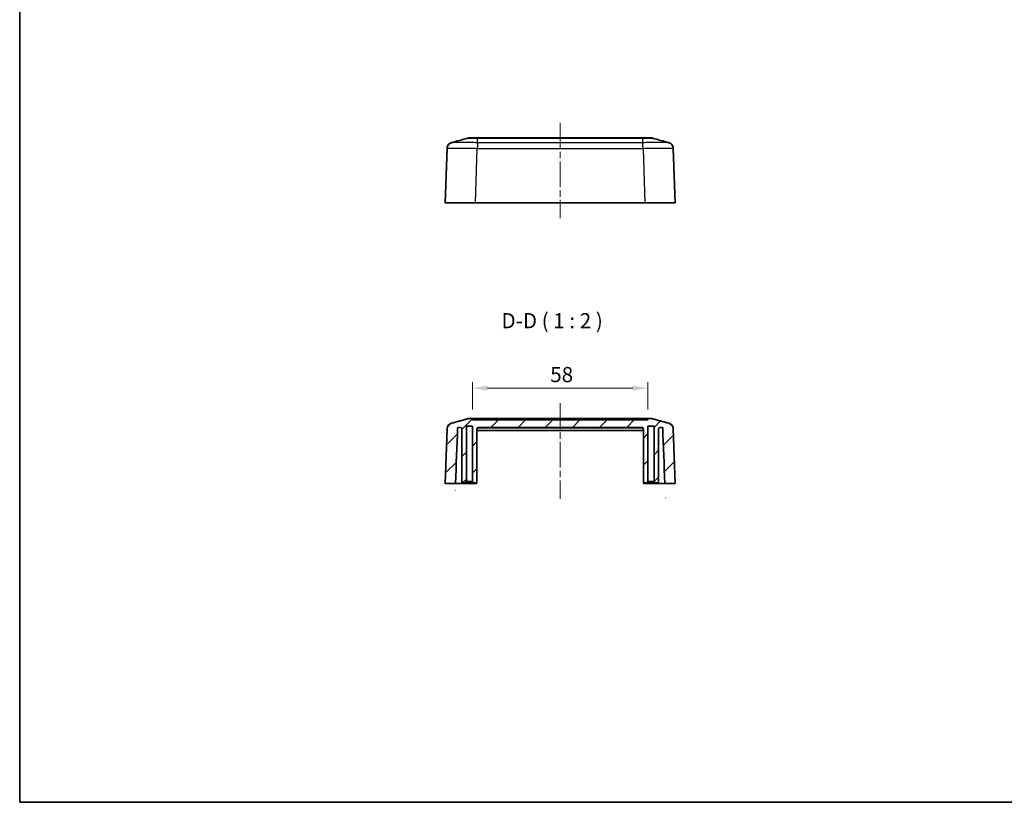
# Model space of a CAD drawing. Units: millimetres. Extents: x 0 to 5253, y 0 to 564.
# Drawn here: x 3398 to 3724, y 0 to 258 of the extents above; entities that cross this region are included whole.
import ezdxf

# ---------------------------------------------------------------- set-up
doc = ezdxf.new("R2010")
doc.units = ezdxf.units.MM
doc.header["$LTSCALE"] = 1.5
doc.linetypes.add('CHAIN', pattern=[0.3543, 0.2362, -0.0295, 0.0591, -0.0295])
doc.layers.get('Defpoints').update_dxf_attribs({"lineweight": 25})
for name, color, linetype, lineweight in [('Border (ISO)', 7, 'Continuous', 35), ('Dimension (ISO)', 7, 'Continuous', 18), ('Symbol (ISO)', 7, 'Continuous', 18), ('Visible (ISO)', 7, 'Continuous', 35), ('Visible Narrow (ISO)', 7, 'Continuous', 25)]:
    doc.layers.add(name, color=color, linetype=linetype, lineweight=lineweight)
doc.layers.add('Centerline (ISO)', color=7, linetype='Continuous', lineweight=18, true_color=0x80ffff)
doc.layers.add('Hatch (ISO)', color=1, linetype='Continuous', lineweight=18, true_color=0xff0000)
doc.styles.add('Note Text (TK)', font='txt')
doc.dimstyles.new('Default - Method 1b (TK)', dxfattribs={"dimscale": 1.5, "dimtxt": 2.5, "dimasz": 2.5, "dimexe": 1, "dimexo": 1.5, "dimgap": 1, "dimtad": 1, "dimtoh": 1, "dimrnd": 1e-08, "dimdsep": 46, "dimtxsty": 'Note Text (TK)', "dimcen": 0.09, "dimdle": 5, "dimclrd": 100, "dimclre": 100, "dimclrt": 7, "dimadec": 1, "dimazin": 1, "dimtfac": 1, "dimtmove": 0, "dimatfit": 3, "dimfxl": 0, "dimtolj": 1, "dimlwd": -1, "dimlwe": -1, "dimarcsym": 0})

# ---------------------------------------------------------------- blocks, each defined once
blk = doc.blocks.new('図面枠 tk図枠')
at = {"layer": 'Border (ISO)'}
for p, q in [((14.5, 289), (14.5, 8)), ((14.5, 8), (405.5, 8))]:
    blk.add_line(p, q, dxfattribs=at)
blk = doc.blocks.new('*D188')
at = {"layer": 'Defpoints', "color": 0, "transparency": 16777216}
for p in [(3606.06, 136.76), (3548.06, 126.76), (3606.06, 126.76)]:
    blk.add_point(p, dxfattribs=at)
at = {"layer": 'Dimension (ISO)', "color": 100, "transparency": 16777216}
for p, q in [((3548.06, 129.76), (3548.06, 138.76)), ((3553.06, 136.76), (3601.06, 136.76)), ((3606.06, 129.76), (3606.06, 138.76))]:
    blk.add_line(p, q, dxfattribs=at)
for points in [[(3553.06, 137.59), (3553.06, 135.92), (3548.06, 136.76)], [(3601.06, 137.59), (3601.06, 135.92), (3606.06, 136.76)]]:
    blk.add_solid(points, dxfattribs=at)
at = {"layer": 'Dimension (ISO)', "color": 7, "transparency": 16777216, "insert": (3573.78, 141.26), "char_height": 5, "attachment_point": 4, "style": 'Note Text (TK)'}
blk.add_mtext('\\A1;58', dxfattribs=at)

msp = doc.modelspace()

# ---------------------------------------------------------------- hatches: boundary and pattern name
at = {"layer": 'Hatch (ISO)'}
h = msp.add_hatch(dxfattribs=at)
h.set_pattern_fill('ANSI31', color=256, scale=50.8, style=0)
h.set_pattern_definition([(45, (3369.5, -16), (-4.49013, 4.49013), [])])
edge = h.paths.add_edge_path()
edge.add_line((3605.5621, 105.4567), (3606.0621, 105.9567))
edge.add_line((3606.0621, 105.9567), (3606.0621, 124.2567))
edge.add_line((3606.0621, 124.2567), (3608.0621, 124.2567))
edge.add_line((3608.0621, 124.2567), (3608.0621, 105.9567))
edge.add_line((3608.0621, 105.9567), (3608.5621, 105.4567))
edge.add_line((3608.5621, 105.4567), (3609.5621, 105.4567))
edge.add_line((3609.5621, 105.4567), (3609.5621, 123.2567))
edge.add_ellipse((3610.0621, 123.2567), major_axis=(-0.5, 0), ratio=1, start_angle=270, end_angle=360, ccw=False)
edge.add_line((3610.0621, 123.7567), (3610.8335, 123.7567))
edge.add_spline(control_points=[(3610.8335, 123.7567), (3610.846, 123.7567), (3610.8585, 123.7544), (3610.8825, 123.7453), (3610.8937, 123.7382), (3610.9128, 123.7203), (3610.9204, 123.7097), (3610.9312, 123.6862), (3610.9342, 123.6736), (3610.9347, 123.6607)], knot_values=[-0.01545278, -0.01545278, -0.01545278, -0.01545278, -0.01169435, -0.01169435, -0.00775185, -0.00775185, -0.0038615, -0.0038615, 0, 0, 0, 0], degree=3, periodic=0)
edge.add_ellipse((3605.463, 93.6033), major_axis=(-6.604, 189.1143), ratio=0.03487826, start_angle=273.463097, end_angle=279.075477, ccw=False)
edge.add_line((3611.648, 105.2567), (3615.0621, 105.2567))
edge.add_line((3615.0621, 105.2567), (3614.4321, 123.3001))
edge.add_spline(control_points=[(3614.4321, 123.3001), (3614.4264, 123.4607), (3614.4015, 123.62), (3614.314, 123.9293), (3614.2518, 124.0781), (3614.0439, 124.4443), (3613.8723, 124.6435), (3613.4624, 124.9649), (3613.228, 125.084), (3612.9774, 125.1548)], knot_values=[-0.25267851, -0.25267851, -0.25267851, -0.25267851, -0.20446815, -0.20446815, -0.15625779, -0.15625779, -0.07812889, -0.07812889, 0, 0, 0, 0], degree=3, periodic=0)
edge.add_line((3612.9774, 125.1548), (3607.5782, 126.6813))
edge.add_spline(control_points=[(3607.5782, 126.6813), (3607.4898, 126.7063), (3607.3997, 126.7252), (3607.2177, 126.7504), (3607.1259, 126.7567), (3607.0341, 126.7567)], knot_values=[-0.05512783, -0.05512783, -0.05512783, -0.05512783, -0.02756391, -0.02756391, 0, 0, 0, 0], degree=3, periodic=0)
edge.add_line((3607.0341, 126.7567), (3606.0621, 126.7567))
edge.add_line((3606.0621, 126.7567), (3606.0621, 126.2567))
edge.add_line((3606.0621, 126.2567), (3548.0621, 126.2567))
edge.add_line((3548.0621, 126.2567), (3548.0621, 126.7567))
edge.add_line((3548.0621, 126.7567), (3547.0902, 126.7567))
edge.add_spline(control_points=[(3547.0902, 126.7567), (3546.9983, 126.7567), (3546.9066, 126.7504), (3546.7246, 126.7252), (3546.6345, 126.7063), (3546.5461, 126.6813)], knot_values=[-0.05512783, -0.05512783, -0.05512783, -0.05512783, -0.02756391, -0.02756391, 0, 0, 0, 0], degree=3, periodic=0)
edge.add_line((3546.5461, 126.6813), (3541.1469, 125.1548))
edge.add_spline(control_points=[(3541.1469, 125.1548), (3540.9923, 125.1111), (3540.8435, 125.0489), (3540.5639, 124.8903), (3540.4343, 124.7944), (3540.1282, 124.5051), (3539.9756, 124.291), (3539.7612, 123.8163), (3539.7013, 123.5603), (3539.6922, 123.3001)], knot_values=[-0.25267851, -0.25267851, -0.25267851, -0.25267851, -0.20446815, -0.20446815, -0.15625779, -0.15625779, -0.07812889, -0.07812889, 0, 0, 0, 0], degree=3, periodic=0)
edge.add_line((3539.6922, 123.3001), (3539.0621, 105.2567))
edge.add_line((3539.0621, 105.2567), (3542.4763, 105.2567))
edge.add_ellipse((3548.6613, 93.6033), major_axis=(6.604, 189.1143), ratio=0.03487826, start_angle=80.924523, end_angle=86.536903, ccw=False)
edge.add_spline(control_points=[(3543.1896, 123.6607), (3543.1901, 123.6726), (3543.1927, 123.6842), (3543.2023, 123.7072), (3543.2097, 123.7181), (3543.2284, 123.7366), (3543.2396, 123.744), (3543.2642, 123.7541), (3543.2774, 123.7567), (3543.2908, 123.7567)], knot_values=[-0.01546104, -0.01546104, -0.01546104, -0.01546104, -0.01190666, -0.01190666, -0.00798292, -0.00798292, -0.00400588, -0.00400588, 0, 0, 0, 0], degree=3, periodic=0)
edge.add_line((3543.2908, 123.7567), (3544.0621, 123.7567))
edge.add_ellipse((3544.0621, 123.2567), major_axis=(0, 0.5), ratio=1, start_angle=270, end_angle=360, ccw=False)
edge.add_line((3544.5621, 123.2567), (3544.5621, 105.4567))
edge.add_line((3544.5621, 105.4567), (3545.5621, 105.4567))
edge.add_line((3545.5621, 105.4567), (3546.0621, 105.9567))
edge.add_line((3546.0621, 105.9567), (3546.0621, 124.2567))
edge.add_line((3546.0621, 124.2567), (3548.0621, 124.2567))
edge.add_line((3548.0621, 124.2567), (3548.0621, 105.9567))
edge.add_line((3548.0621, 105.9567), (3548.5621, 105.4567))
edge.add_line((3548.5621, 105.4567), (3549.5621, 105.4567))
edge.add_line((3549.5621, 105.4567), (3549.5621, 123.2567))
edge.add_ellipse((3550.0621, 123.2567), major_axis=(-0.5, 0), ratio=1, start_angle=270, end_angle=360, ccw=False)
edge.add_line((3550.0621, 123.7567), (3604.0621, 123.7567))
edge.add_ellipse((3604.0621, 123.2567), major_axis=(0, 0.5), ratio=1, start_angle=270, end_angle=360, ccw=False)
edge.add_line((3604.5621, 123.2567), (3604.5621, 105.4567))
edge.add_line((3604.5621, 105.4567), (3605.5621, 105.4567))

# ---------------------------------------------------------------- linework, layer by layer
at = {"layer": 'Centerline (ISO)', "linetype": 'CHAIN', "ltscale": 23.990969}
for p, q in [((3577.0621, 224.4121), (3577.0621, 192.9121)), ((3577.0621, 131.7567), (3577.0621, 100.2567))]:
    msp.add_line(p, q, dxfattribs=at)
at = {"layer": 'Visible (ISO)'}
for p, q in [((3547.0901, 219.4121), (3547.0902, 219.4121)), ((3549.7341, 219.4121), (3547.0901, 219.4121)), ((3604.3901, 219.4121), (3549.7341, 219.4121)), ((3607.0342, 219.4121), (3604.3901, 219.4121)), ((3607.0342, 219.4121), (3607.0341, 219.4121)), ((3539.6923, 215.9561), (3539.0621, 197.9121)), ((3615.0621, 197.9121), (3614.4321, 215.9554)), ((3549.0561, 197.9121), (3539.0621, 197.9121)), ((3605.0682, 197.9121), (3549.0561, 197.9121)), ((3615.0621, 197.9121), (3605.0682, 197.9121)), ((3546.5461, 126.6813), (3541.1469, 125.1548)), ((3543.2908, 123.7567), (3544.0621, 123.7567)), ((3546.0621, 105.9567), (3546.0621, 124.2567)), ((3546.0621, 124.2567), (3548.0621, 124.2567)), ((3548.0621, 126.7567), (3547.0902, 126.7567)), ((3548.0621, 126.2567), (3548.0621, 126.7567)), ((3549.5621, 126.7567), (3548.0621, 126.7567)), ((3606.0621, 126.2567), (3548.0621, 126.2567)), ((3548.0621, 124.2567), (3548.0621, 105.9567)), ((3549.5621, 126.7567), (3604.5621, 126.7567)), ((3550.0621, 123.7567), (3604.0621, 123.7567)), ((3606.0621, 126.7567), (3604.5621, 126.7567)), ((3607.0341, 126.7567), (3606.0621, 126.7567)), ((3606.0621, 126.7567), (3606.0621, 126.2567)), ((3606.0621, 105.9567), (3606.0621, 124.2567)), ((3606.0621, 124.2567), (3608.0621, 124.2567)), ((3612.9774, 125.1548), (3607.5782, 126.6813)), ((3608.0621, 124.2567), (3608.0621, 105.9567)), ((3610.0621, 123.7567), (3610.8335, 123.7567)), ((3539.6922, 123.3001), (3539.0621, 105.2567)), ((3544.5621, 123.2567), (3544.5621, 105.4567)), ((3549.5621, 105.4567), (3549.5621, 123.2567)), ((3549.5621, 122.7567), (3549.6713, 122.7567)), ((3549.6713, 122.7567), (3604.453, 122.7567)), ((3604.453, 122.7567), (3604.5621, 122.7567)), ((3604.5621, 123.2567), (3604.5621, 105.4567)), ((3609.5621, 105.4567), (3609.5621, 123.2567)), ((3615.0621, 105.2567), (3614.4321, 123.3001)), ((3539.0621, 105.2567), (3542.4763, 105.2567)), ((3542.4763, 105.2567), (3549.0602, 105.2567)), ((3544.5621, 105.4567), (3545.5621, 105.4567)), ((3545.5621, 105.4567), (3546.0621, 105.9567)), ((3545.5621, 105.4567), (3548.5621, 105.4567)), ((3548.0621, 105.9567), (3546.0621, 105.9567)), ((3548.0621, 105.9567), (3548.5621, 105.4567)), ((3548.5621, 105.4567), (3549.5621, 105.4567)), ((3549.5121, 105.2567), (3549.0602, 105.2567)), ((3549.5121, 105.2567), (3549.5121, 105.4567)), ((3604.5621, 105.4567), (3605.5621, 105.4567)), ((3604.6121, 105.4567), (3604.6121, 105.2567)), ((3605.0641, 105.2567), (3604.6121, 105.2567)), ((3605.0641, 105.2567), (3611.648, 105.2567)), ((3605.5621, 105.4567), (3606.0621, 105.9567)), ((3605.5621, 105.4567), (3608.5621, 105.4567)), ((3608.0621, 105.9567), (3606.0621, 105.9567)), ((3608.0621, 105.9567), (3608.5621, 105.4567)), ((3608.5621, 105.4567), (3609.5621, 105.4567)), ((3611.648, 105.2567), (3615.0621, 105.2567))]:
    msp.add_line(p, q, dxfattribs=at)
for centre, radius, start, end in [((3547.0901, 217.4121), 2, 90, 105.76907), ((3607.0342, 217.4121), 2, 74.23093, 90), ((3550.0621, 215.9121), 0.5, 137.739636, 137.741858), ((3604.0621, 215.9121), 0.5, 42.258146, 42.260364), ((3544.0621, 123.2567), 0.5, 0, 90), ((3547.0901, 124.7567), 2, 90, 105.76907), ((3550.0621, 123.2567), 0.5, 90, 180), ((3604.0621, 123.2567), 0.5, 0, 90), ((3607.0342, 124.7567), 2, 74.23093, 90), ((3610.0621, 123.2567), 0.5, 90, 180)]:
    msp.add_arc(centre, radius, start, end, dxfattribs=at)
for centre, major_axis, start_param, end_param in [((3548.6613, 93.6033), (6.604, 189.1143), 1.41239937, 1.51035389), ((3605.463, 93.6033), (-6.604, 189.1143), 4.77283142, 4.87078594)]:
    msp.add_ellipse(centre, major_axis=major_axis, ratio=0.03487826, start_param=start_param, end_param=end_param, dxfattribs=at)
for points in [[(3541.1723, 217.8246), (3542.9643, 218.3282), (3544.7569, 218.8314), (3546.5465, 219.3368)], [(3607.5777, 219.3368), (3609.3674, 218.8314), (3611.16, 218.3282), (3612.952, 217.8246)], [(3539.6923, 215.9561), (3539.6981, 216.1233), (3539.7252, 216.2897), (3539.7724, 216.4502)], [(3539.6923, 215.9561), (3539.698, 216.1212), (3539.7244, 216.2855), (3539.7705, 216.4441)], [(3541.1723, 125.1693), (3542.9643, 125.6729), (3544.7569, 126.1761), (3546.5465, 126.6815)], [(3607.5777, 126.6815), (3609.3674, 126.1761), (3611.16, 125.6729), (3612.952, 125.1693)]]:
    msp.add_open_spline(points, degree=3, dxfattribs=at)
for points, knots in [([(3541.1723, 217.8246), (3541.1333, 217.8137), (3541.0886, 217.8001), (3540.9792, 217.7611), (3540.9146, 217.7361), (3540.7495, 217.6567), (3540.6486, 217.6038), (3540.3882, 217.4144), (3540.2217, 217.278), (3539.9278, 216.8548), (3539.8063, 216.6174), (3539.7138, 216.2116), (3539.6967, 216.0843), (3539.6923, 215.9561)], [1.1895557276, 1.1895557276, 1.1895557276, 1.1895557276, 1.2013546587, 1.2013546587, 1.2131535899, 1.2131535899, 1.2249525211, 1.2249525211, 1.2367514522, 1.2367514522, 1.2450579971, 1.2450579971, 1.2485503834, 1.2485503834, 1.2485503834, 1.2485503834]), ([(3539.6923, 215.9561), (3539.6997, 216.1706), (3539.7436, 216.3815), (3539.8814, 216.7653), (3539.9775, 216.9314), (3540.197, 217.2344), (3540.3186, 217.3492), (3540.5663, 217.5533), (3540.6795, 217.6179), (3540.8627, 217.7137), (3540.9339, 217.7431), (3541.0535, 217.7885), (3541.1018, 217.804), (3541.1535, 217.8193), (3541.1631, 217.822), (3541.1723, 217.8246)], [0.0007079765, 0.0007079765, 0.0007079765, 0.0007079765, 0.0065517303, 0.0065517303, 0.0130354433, 0.0130354433, 0.0215596129, 0.0215596129, 0.0333871341, 0.0333871341, 0.0452146553, 0.0452146553, 0.0570421765, 0.0570421765, 0.0598455825, 0.0598455825, 0.0598455825, 0.0598455825]), ([(3612.952, 217.8246), (3612.991, 217.8137), (3613.0357, 217.8001), (3613.1451, 217.7611), (3613.2097, 217.7361), (3613.3748, 217.6567), (3613.4757, 217.6038), (3613.7361, 217.4144), (3613.9026, 217.278), (3614.1965, 216.8548), (3614.318, 216.6174), (3614.4105, 216.2116), (3614.4276, 216.0843), (3614.432, 215.9561)], [1.1895557278, 1.1895557278, 1.1895557278, 1.1895557278, 1.201354659, 1.201354659, 1.2131535902, 1.2131535902, 1.2249525213, 1.2249525213, 1.2367514525, 1.2367514525, 1.2450579973, 1.2450579973, 1.2485503836, 1.2485503836, 1.2485503836, 1.2485503836]), ([(3541.1469, 125.1548), (3540.9923, 125.1111), (3540.8435, 125.0489), (3540.5639, 124.8903), (3540.4343, 124.7944), (3540.1282, 124.5051), (3539.9756, 124.291), (3539.7612, 123.8163), (3539.7013, 123.5603), (3539.6922, 123.3001)], [-0.252678506, -0.252678506, -0.252678506, -0.252678506, -0.204468148, -0.204468148, -0.156257789, -0.156257789, -0.078128895, -0.078128895, 0, 0, 0, 0]), ([(3541.1723, 125.1693), (3541.1333, 125.1583), (3541.0886, 125.1448), (3540.9792, 125.1058), (3540.9146, 125.0808), (3540.7495, 125.0013), (3540.6486, 124.9484), (3540.3882, 124.759), (3540.2217, 124.6227), (3539.9278, 124.1995), (3539.8063, 123.962), (3539.7138, 123.5563), (3539.6967, 123.4289), (3539.6923, 123.3007)], [1.1895557276, 1.1895557276, 1.1895557276, 1.1895557276, 1.2013546587, 1.2013546587, 1.2131535899, 1.2131535899, 1.2249525211, 1.2249525211, 1.2367514522, 1.2367514522, 1.2450579971, 1.2450579971, 1.2485503834, 1.2485503834, 1.2485503834, 1.2485503834]), ([(3539.6923, 123.3007), (3539.6996, 123.5106), (3539.7403, 123.7193), (3539.8123, 123.9166), (3539.8843, 124.1138), (3539.9877, 124.2996), (3540.1173, 124.4649), (3540.247, 124.6301), (3540.4029, 124.7747), (3540.5774, 124.8916), (3540.7518, 125.0085), (3540.9448, 125.0977), (3541.1469, 125.1548)], [0, 0, 0, 0, 0.250000063, 0.250000063, 0.250000063, 0.500000125, 0.500000125, 0.500000125, 0.750000188, 0.750000188, 0.750000188, 0.999937874, 0.999937874, 0.999937874, 0.999937874]), ([(3543.1896, 123.6607), (3543.1901, 123.6726), (3543.1927, 123.6842), (3543.2023, 123.7072), (3543.2097, 123.7181), (3543.2284, 123.7366), (3543.2396, 123.744), (3543.2642, 123.7541), (3543.2774, 123.7567), (3543.2908, 123.7567)], [-0.0154610448, -0.0154610448, -0.0154610448, -0.0154610448, -0.0119066645, -0.0119066645, -0.0079829167, -0.0079829167, -0.0040058824, -0.0040058824, 0, 0, 0, 0]), ([(3547.0902, 126.7567), (3546.9983, 126.7567), (3546.9066, 126.7504), (3546.7246, 126.7252), (3546.6345, 126.7063), (3546.5461, 126.6813)], [-0.0551278262, -0.0551278262, -0.0551278262, -0.0551278262, -0.0275639131, -0.0275639131, 0, 0, 0, 0]), ([(3607.5782, 126.6813), (3607.4898, 126.7063), (3607.3997, 126.7252), (3607.2177, 126.7504), (3607.1259, 126.7567), (3607.0341, 126.7567)], [-0.0551278262, -0.0551278262, -0.0551278262, -0.0551278262, -0.0275639131, -0.0275639131, 0, 0, 0, 0]), ([(3610.8335, 123.7567), (3610.846, 123.7567), (3610.8585, 123.7544), (3610.8825, 123.7453), (3610.8937, 123.7382), (3610.9128, 123.7203), (3610.9204, 123.7097), (3610.9312, 123.6862), (3610.9342, 123.6736), (3610.9347, 123.6607)], [-0.0154527813, -0.0154527813, -0.0154527813, -0.0154527813, -0.0116943529, -0.0116943529, -0.0077518522, -0.0077518522, -0.0038615035, -0.0038615035, 0, 0, 0, 0]), ([(3614.432, 123.3008), (3614.4245, 123.5153), (3614.3807, 123.7262), (3614.2429, 124.1099), (3614.1467, 124.2761), (3613.9271, 124.5792), (3613.8055, 124.6941), (3613.5578, 124.898), (3613.4447, 124.9626), (3613.2614, 125.0584), (3613.1903, 125.0878), (3613.0705, 125.1333), (3613.0222, 125.1487), (3612.9705, 125.164), (3612.9611, 125.1667), (3612.952, 125.1693)], [0.0007084953, 0.0007084953, 0.0007084953, 0.0007084953, 0.0065523317, 0.0065523317, 0.0130362213, 0.0130362213, 0.0215559458, 0.0215559458, 0.0333547734, 0.0333547734, 0.0451536009, 0.0451536009, 0.0569524285, 0.0569524285, 0.0597026333, 0.0597026333, 0.0597026333, 0.0597026333]), ([(3614.4321, 123.3001), (3614.4264, 123.4607), (3614.4015, 123.62), (3614.314, 123.9293), (3614.2518, 124.0781), (3614.0439, 124.4443), (3613.8723, 124.6435), (3613.4624, 124.9649), (3613.228, 125.084), (3612.9774, 125.1548)], [-0.252678506, -0.252678506, -0.252678506, -0.252678506, -0.204468148, -0.204468148, -0.156257789, -0.156257789, -0.078128895, -0.078128895, 0, 0, 0, 0])]:
    msp.add_open_spline(points, degree=3, knots=knots, dxfattribs=at)
at = {"layer": 'Visible Narrow (ISO)'}
for p, q in [((3549.7371, 219.3367), (3604.3872, 219.3367)), ((3549.7371, 217.8102), (3549.7371, 219.3366)), ((3604.3872, 219.3366), (3604.3872, 219.3367)), ((3604.3872, 217.8102), (3604.3872, 219.3366)), ((3549.0561, 197.9121), (3549.6861, 215.9554)), ((3549.6861, 215.9554), (3604.4381, 215.9554)), ((3604.3872, 217.8102), (3549.7371, 217.8102)), ((3604.4381, 215.9561), (3605.0682, 197.9121)), ((3549.5621, 126.2567), (3549.5621, 126.7567)), ((3549.7669, 123.6602), (3604.3574, 123.6602)), ((3604.5621, 126.7567), (3604.5621, 126.2567)), ((3549.6713, 122.7567), (3549.7008, 123.6024)), ((3604.4234, 123.6024), (3604.453, 122.7567)), ((3549.0602, 105.2567), (3549.0672, 105.4567)), ((3605.0571, 105.4567), (3605.0641, 105.2567))]:
    msp.add_line(p, q, dxfattribs=at)
for centre, major_axis, start_param, end_param in [((3549.7108, 123.6567), (6.6039, -0.0035), 2.51652156, 2.98317809), ((3604.4135, 123.6567), (6.6039, 0.0035), 0.15841511, 0.62507152)]:
    msp.add_ellipse(centre, major_axis=major_axis, ratio=0.00052783, start_param=start_param, end_param=end_param, dxfattribs=at)
for points, knots in [([(3546.5465, 219.3368), (3546.552, 219.3384), (3546.5954, 219.3397), (3546.7512, 219.3417), (3546.8575, 219.3424), (3547.0774, 219.3432), (3547.1736, 219.3435), (3547.3458, 219.3437), (3547.4159, 219.3437), (3547.636, 219.3437), (3547.7962, 219.3435), (3548.2462, 219.3428), (3548.551, 219.3419), (3549.1515, 219.3396), (3549.4455, 219.3382), (3549.7371, 219.3366)], [-0.411060305, -0.411060305, -0.411060305, -0.411060305, -0.340294035, -0.340294035, -0.274097019, -0.274097019, -0.232723884, -0.232723884, -0.206865675, -0.206865675, -0.155149256, -0.155149256, -0.072402986, -0.072402986, 0, 0, 0, 0]), ([(3549.7371, 219.3367), (3549.7366, 219.3616), (3549.7361, 219.3805), (3549.7354, 219.3994), (3549.7352, 219.4042), (3549.7348, 219.4089), (3549.7347, 219.4101), (3549.7345, 219.4113), (3549.7344, 219.4116), (3549.7343, 219.412), (3549.7342, 219.4121), (3549.7342, 219.4121), (3549.7341, 219.4121), (3549.7341, 219.4121)], [-0.0548634317, -0.0548634317, -0.0548634317, -0.0548634317, -0.027299279, -0.027299279, -0.0135209998, -0.0135209998, -0.0066314615, -0.0066314615, -0.0031854724, -0.0031854724, 0, 0, 0.0002558258, 0.0002558258, 0.0002558258, 0.0002558258]), ([(3604.3872, 219.3367), (3604.3877, 219.3616), (3604.3882, 219.3805), (3604.3891, 219.4056), (3604.3896, 219.412), (3604.3901, 219.4121), (3604.3901, 219.4121), (3604.3901, 219.4121)], [0, 0, 0, 0, 0.0275641608, 0.0275641608, 0.0548724684, 0.0548724684, 0.0551282943, 0.0551282943, 0.0551282943, 0.0551282943]), ([(3604.3872, 219.3366), (3604.6828, 219.3383), (3604.9806, 219.3396), (3605.5218, 219.3417), (3605.766, 219.3424), (3606.1394, 219.3432), (3606.2766, 219.3435), (3606.4854, 219.3437), (3606.5622, 219.3437), (3606.7813, 219.3437), (3606.9145, 219.3435), (3607.217, 219.3428), (3607.3586, 219.3419), (3607.5298, 219.3396), (3607.5723, 219.3383), (3607.5777, 219.3368)], [-0.41352633, -0.41352633, -0.41352633, -0.41352633, -0.340125406, -0.340125406, -0.273961194, -0.273961194, -0.232608561, -0.232608561, -0.206763165, -0.206763165, -0.155072374, -0.155072374, -0.072367108, -0.072367108, -0.002671263, -0.002671263, -0.002671263, -0.002671263]), ([(3539.6923, 215.9561), (3539.6931, 215.9789), (3539.8185, 215.9988), (3540.3522, 216.033), (3540.7929, 216.046), (3541.7412, 216.0579), (3542.1612, 216.0602), (3542.8549, 216.0601), (3543.096, 216.0596), (3543.7526, 216.0566), (3544.1853, 216.0533), (3545.3648, 216.041), (3546.1384, 216.0299), (3547.8327, 215.9994), (3548.7649, 215.9793), (3549.6862, 215.9561)], [0.00070849, 0.00070849, 0.00070849, 0.00070849, 0.21874667, 0.21874667, 0.46874286, 0.46874286, 0.62499048, 0.62499048, 0.70311429, 0.70311429, 0.82811239, 0.82811239, 1.02810934, 1.02810934, 1.24927249, 1.24927249, 1.24927249, 1.24927249]), ([(3549.7371, 217.8102), (3548.9434, 217.8287), (3548.1406, 217.8448), (3546.6843, 217.8691), (3546.0208, 217.8779), (3545.009, 217.8877), (3544.6379, 217.8903), (3544.0745, 217.8927), (3543.8677, 217.8931), (3543.2725, 217.8931), (3542.912, 217.8913), (3542.0976, 217.8819), (3541.7186, 217.8715), (3541.3165, 217.8478), (3541.2162, 217.8369), (3541.1724, 217.8246)], [-1.24998097, -1.24998097, -1.24998097, -1.24998097, -1.02810934, -1.02810934, -0.82811239, -0.82811239, -0.70311429, -0.70311429, -0.62499048, -0.62499048, -0.46874286, -0.46874286, -0.21874667, -0.21874667, -0.05984558, -0.05984558, -0.05984558, -0.05984558]), ([(3549.7371, 217.8102), (3549.7328, 217.753), (3549.7286, 217.6638), (3549.7243, 217.5468), (3549.7201, 217.4298), (3549.7158, 217.2852), (3549.7116, 217.1199), (3549.7074, 216.9546), (3549.7031, 216.7687), (3549.6989, 216.5714), (3549.6946, 216.3741), (3549.6904, 216.1653), (3549.6861, 215.9554)], [0, 0, 0, 0, 0.25000324, 0.25000324, 0.25000324, 0.50000648, 0.50000648, 0.50000648, 0.75000972, 0.75000972, 0.75000972, 1.00001296, 1.00001296, 1.00001296, 1.00001296]), ([(3612.9518, 217.8246), (3612.9069, 217.8372), (3612.8029, 217.8483), (3612.4419, 217.8691), (3612.1584, 217.8779), (3611.5655, 217.8877), (3611.3062, 217.8903), (3610.8422, 217.8927), (3610.6535, 217.8931), (3610.0614, 217.8931), (3609.6241, 217.8913), (3608.4059, 217.8819), (3607.5856, 217.8716), (3605.9608, 217.8444), (3605.1693, 217.8285), (3604.3872, 217.8102)], [-1.18955573, -1.18955573, -1.18955573, -1.18955573, -1.027515, -1.027515, -0.82763367, -0.82763367, -0.70270783, -0.70270783, -0.62462918, -0.62462918, -0.46847189, -0.46847189, -0.21862021, -0.21862021, 0, 0, 0, 0]), ([(3604.4381, 215.9554), (3604.4339, 216.1653), (3604.4297, 216.3741), (3604.4254, 216.5714), (3604.4212, 216.7687), (3604.4169, 216.9546), (3604.4127, 217.1199), (3604.4085, 217.2852), (3604.4042, 217.4298), (3604.4, 217.5468), (3604.3957, 217.6638), (3604.3915, 217.753), (3604.3872, 217.8102)], [0, 0, 0, 0, 0.25000324, 0.25000324, 0.25000324, 0.50000648, 0.50000648, 0.50000648, 0.75000972, 0.75000972, 0.75000972, 1.00001296, 1.00001296, 1.00001296, 1.00001296]), ([(3604.4381, 215.9561), (3605.3459, 215.9789), (3606.2649, 215.9989), (3608.1556, 216.033), (3609.112, 216.046), (3610.5321, 216.0579), (3611.0419, 216.0601), (3611.732, 216.0601), (3611.9519, 216.0596), (3612.4925, 216.0566), (3612.7944, 216.0533), (3613.4845, 216.041), (3613.814, 216.03), (3614.3009, 215.9994), (3614.4312, 215.9792), (3614.432, 215.9561)], [0.0007085, 0.0007085, 0.0007085, 0.0007085, 0.21862021, 0.21862021, 0.46847189, 0.46847189, 0.62462918, 0.62462918, 0.70270783, 0.70270783, 0.82763367, 0.82763367, 1.027515, 1.027515, 1.24854987, 1.24854987, 1.24854987, 1.24854987])]:
    msp.add_open_spline(points, degree=3, knots=knots, dxfattribs=at)
msp.add_open_spline([(3607.5782, 126.6813), (3607.5781, 126.6814), (3607.578, 126.6814), (3607.5777, 126.6815)], degree=3, dxfattribs=at)

# ---------------------------------------------------------------- block references
at = {"xscale": 2, "yscale": 2, "zscale": 2}
msp.add_blockref('図面枠 tk図枠', (3369.5, -16), dxfattribs=at)

# ---------------------------------------------------------------- texts
at = {"layer": 'Symbol (ISO)', "color": 7, "insert": (3557.6768, 154.9686), "char_height": 5, "attachment_point": 7, "style": 'Note Text (TK)'}
msp.add_mtext('D-D ( 1 : 2 )', dxfattribs=at)

# ---------------------------------------------------------------- dimensions: what is measured, and where the dimension line sits
at = {"layer": 'Dimension (ISO)', "color": 100, "true_color": 0x00ff3f}
dim = msp.add_linear_dim(base=(3606.0621, 136.7567), p1=(3548.0621, 126.7567), p2=(3606.0621, 126.7567), dimstyle='Default - Method 1b (TK)', override={"dimscale": 0, "dimtxt": 5, "dimasz": 5, "dimexe": 2, "dimexo": 3, "dimgap": 2, "dimtoh": 0, "dimdec": 2, "dimcen": 0.18, "dimtol": 0, "dimlim": 0, "dimtp": 0, "dimtm": 0, "dimtdec": 2, "dimtofl": 0, "dimatfit": 1}, dxfattribs=at)
dim.commit()
dim.dimension.update_dxf_attribs({"geometry": '*D188', "text_midpoint": (3577.0621, 136.7567), "dimtype": 160})

doc.saveas('drawing.dxf')
